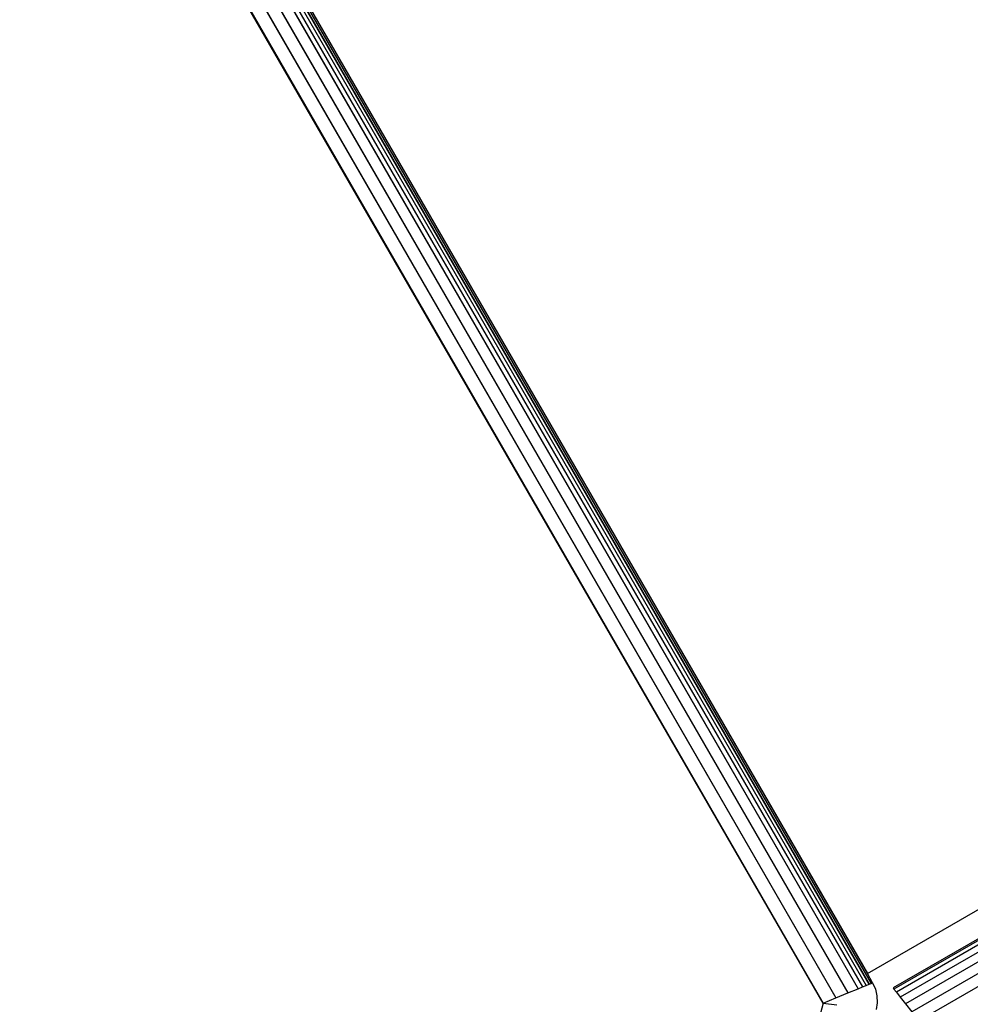
# Model space of a CAD drawing. Units: millimetres. Extents: x -4534 to 386941, y -3372 to 6881.
# Drawn here: x 675 to 702, y 1719 to 1746 of the extents above; entities that cross this region are included whole.
import ezdxf

# ---------------------------------------------------------------- set-up
doc = ezdxf.new("R2010")
doc.units = ezdxf.units.MM
doc.layers.add('Toestel 2D', color=7, linetype='Continuous', lineweight=20)
doc.layers.add('VP-EQ', color=7, linetype='Continuous', true_color=0x8a3492, plot=False)

# ---------------------------------------------------------------- blocks, each defined once
blk = doc.blocks.new('RB2859')
at = {"layer": 'VP-EQ', "color": 0}
for p, q in [((4643.1951, -3106.2053), (4676.9616, -3164.6884)), ((4676.9557, -3164.6908), (4643.1951, -3106.2053)), ((4643.1985, -3106.2059), (4676.9616, -3164.6884)), ((4643.1985, -3106.2059), (4676.9513, -3164.6603)), ((4676.9513, -3164.6603), (4643.1995, -3106.2027)), ((4643.146, -3106.2336), (4676.8963, -3164.715)), ((4643.1538, -3106.2291), (4676.9253, -3164.7032)), ((4643.1659, -3106.2221), (4676.9253, -3164.7032)), ((4643.1692, -3106.2202), (4676.9374, -3164.6983)), ((4643.1847, -3106.2113), (4676.9476, -3164.6941)), ((4643.188, -3106.2119), (4676.9557, -3164.6908)), ((4643.1941, -3106.2084), (4676.9557, -3164.6908)), ((4643.1001, -3106.2601), (4676.8625, -3164.7288)), ((4643.1198, -3106.2487), (4676.8625, -3164.7288)), ((4643.1289, -3106.2435), (4676.8963, -3164.715)), ((4676.8262, -3164.7436), (4643.0696, -3106.2777)), ((4643.0904, -3106.2657), (4676.8262, -3164.7436)), ((4690.1054, -3157.1485), (4677.0238, -3164.7012)), ((4690.1068, -3157.1521), (4677.0261, -3164.7042)), ((4690.111, -3157.1624), (4677.033, -3164.713)), ((4690.1178, -3157.1791), (4677.0441, -3164.7273)), ((4690.1269, -3157.2014), (4677.0588, -3164.7462)), ((4690.1377, -3157.2279), (4677.0764, -3164.7689)), ((4690.1498, -3157.2576), (4677.0961, -3164.7941)), ((4676.9513, -3164.6603), (4681.3856, -3162.1001)), ((4676.9652, -3164.687), (4676.9513, -3164.6603)), ((4676.9616, -3164.6884), (4676.9652, -3164.687)), ((4676.9745, -3164.7044), (4676.9652, -3164.687)), ((4676.8625, -3164.7288), (4676.8963, -3164.715)), ((4676.8963, -3164.715), (4676.9253, -3164.7032)), ((4676.9253, -3164.7032), (4676.9374, -3164.6983)), ((4676.9374, -3164.6983), (4676.9476, -3164.6941)), ((4676.9476, -3164.6941), (4676.9557, -3164.6908)), ((4676.9557, -3164.6908), (4676.9616, -3164.6884)), ((4676.979, -3164.7234), (4676.9745, -3164.7044)), ((4677.0238, -3164.7012), (4677.0261, -3164.7042)), ((4677.0261, -3164.7042), (4677.033, -3164.713)), ((4677.033, -3164.713), (4677.0441, -3164.7273)), ((4676.8262, -3164.7436), (4676.8625, -3164.7288)), ((4676.9796, -3164.743), (4676.979, -3164.7234)), ((4677.0441, -3164.7273), (4677.0588, -3164.7462)), ((4676.8262, -3164.7436), (4676.6239, -3165.4983)), ((4676.8262, -3164.7436), (4676.865, -3164.7484)), ((4676.9764, -3164.7624), (4676.9796, -3164.743)), ((4677.0588, -3164.7462), (4677.0764, -3164.7689))]:
    blk.add_line(p, q, dxfattribs=at)
blk = doc.blocks.new('VPL-14-RB2859')
at = {"layer": 'Toestel 2D', "color": 0, "xscale": 10, "yscale": 10, "zscale": 10}
blk.add_blockref('RB2859', (-46070.391, 33366.063), dxfattribs=at)

msp = doc.modelspace()

# ---------------------------------------------------------------- block references
msp.add_blockref('VPL-14-RB2859', (0, 0))

doc.saveas('drawing.dxf')
